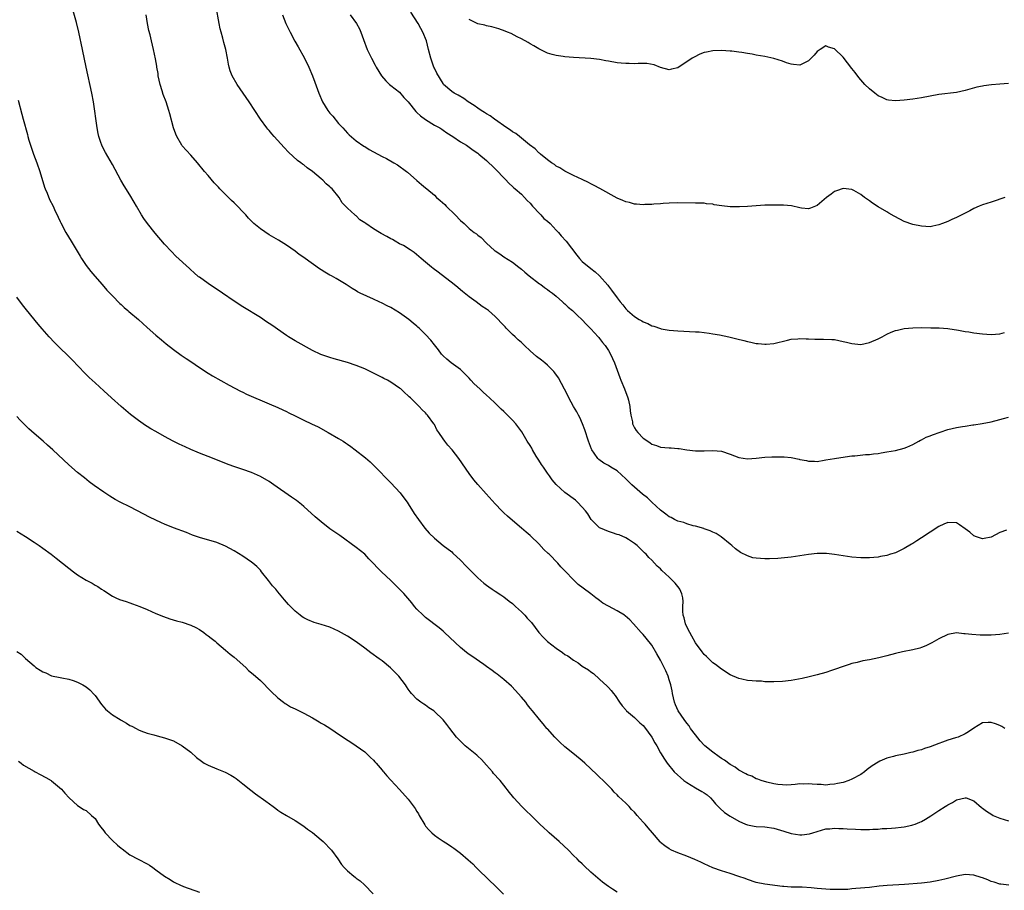
# Model space of a CAD drawing. Units: inches. Extents: x 2562000 to 2565000, y 1548000 to 1551000.
# Drawn here: x 2563686 to 2563912, y 1548402 to 1548602 of the extents above; entities that cross this region are included whole.
import ezdxf

# ---------------------------------------------------------------- set-up
doc = ezdxf.new("R2010")
doc.units = ezdxf.units.IN
doc.header["$MEASUREMENT"] = 0
doc.layers.add('LD25621548_10ft', color=133, linetype='Continuous')

msp = doc.modelspace()

# ---------------------------------------------------------------- linework, layer by layer
at = {"layer": 'LD25621548_10ft'}
for points, elevation in [([(2563912.11, 1548439), (2563911.43, 1548439.43), (2563911, 1548439.64), (2563910.02, 1548440.02), (2563909, 1548440.37), (2563908.31, 1548440.31), (2563907, 1548440.27), (2563905, 1548439.04), (2563903.81, 1548438.19), (2563903, 1548437.72), (2563901.4, 1548437), (2563900.79, 1548436.79), (2563899, 1548436.25), (2563897.81, 1548435.81), (2563897, 1548435.54), (2563895, 1548434.76), (2563893.67, 1548434.33), (2563893, 1548434.08), (2563892.13, 1548433.87), (2563891, 1548433.53), (2563890.55, 1548433.45), (2563889, 1548433.09), (2563887, 1548432.69), (2563886.55, 1548432.55), (2563885, 1548432.17), (2563883.44, 1548431.44), (2563883, 1548431.26), (2563881.62, 1548430.38), (2563880.48, 1548429.52), (2563879.85, 1548429), (2563879, 1548428.42), (2563877, 1548427.3), (2563876.29, 1548427), (2563875, 1548426.57), (2563873.68, 1548426.32), (2563873, 1548426.13), (2563871.9, 1548426.1), (2563871, 1548425.95), (2563869.94, 1548426.06), (2563869, 1548426.06), (2563867.82, 1548426.18), (2563867, 1548426.24), (2563865.8, 1548426.2), (2563865, 1548426.21), (2563863.92, 1548426.08), (2563863, 1548426.05), (2563862.04, 1548425.96), (2563861, 1548426.01), (2563859.93, 1548426.07), (2563859, 1548426.25), (2563857.41, 1548426.59), (2563856.14, 1548427), (2563855.34, 1548427.34), (2563855, 1548427.4), (2563853.97, 1548427.97), (2563853, 1548428.28), (2563852.58, 1548428.58), (2563851, 1548429.4), (2563850.11, 1548430.11), (2563849, 1548430.72), (2563847.7, 1548431.7), (2563847, 1548432.1), (2563846.48, 1548432.48), (2563845, 1548433.5), (2563843.16, 1548435), (2563843, 1548435.14), (2563842.11, 1548436.11), (2563841, 1548437.47), (2563839.9, 1548439), (2563839.55, 1548439.55), (2563839, 1548440.21), (2563838.4, 1548441), (2563837.05, 1548443), (2563836.42, 1548444.42), (2563836.19, 1548445), (2563835.74, 1548447), (2563835.63, 1548447.63), (2563835.34, 1548449), (2563835, 1548450.16), (2563834.71, 1548451), (2563834.19, 1548452.19), (2563833, 1548454.68), (2563832.16, 1548456.16), (2563831, 1548458.09), (2563829.71, 1548459.71), (2563829, 1548460.54), (2563828.57, 1548461), (2563826.81, 1548463), (2563825.91, 1548463.91), (2563824.87, 1548464.87), (2563824.7, 1548465), (2563823, 1548466.02), (2563821.05, 1548467.05), (2563821, 1548467.09), (2563819.76, 1548467.76), (2563819, 1548468.39), (2563818.62, 1548468.62), (2563818.12, 1548469), (2563817, 1548469.88), (2563815.21, 1548471.21), (2563814.09, 1548472.09), (2563813, 1548473.1), (2563811.09, 1548475.09), (2563811, 1548475.21), (2563810.1, 1548476.1), (2563809.4, 1548477), (2563807.37, 1548479), (2563807.17, 1548479.17), (2563806.14, 1548480.14), (2563805, 1548481.4), (2563803.18, 1548483.18), (2563803, 1548483.34), (2563802.07, 1548484.07), (2563801.03, 1548485), (2563799, 1548486.78), (2563797.79, 1548487.79), (2563797, 1548488.56), (2563796.75, 1548488.75), (2563796.51, 1548489), (2563795, 1548490.62), (2563792.93, 1548492.93), (2563791.01, 1548495.01), (2563790.09, 1548496.09), (2563789, 1548497.57), (2563786.63, 1548501), (2563785.06, 1548503), (2563784.11, 1548504.11), (2563783.4, 1548505), (2563783, 1548505.55), (2563782.02, 1548507), (2563781.6, 1548507.6), (2563781, 1548508.82), (2563780.89, 1548509), (2563779.41, 1548511), (2563779.21, 1548511.21), (2563779, 1548511.5), (2563778.2, 1548512.2), (2563777.53, 1548513), (2563777, 1548513.54), (2563775.48, 1548515), (2563775.22, 1548515.22), (2563775, 1548515.45), (2563774.17, 1548516.17), (2563773.28, 1548517), (2563773, 1548517.22), (2563771, 1548518.59), (2563770.26, 1548519), (2563769.41, 1548519.41), (2563769, 1548519.67), (2563768.07, 1548520.07), (2563767, 1548520.65), (2563765, 1548521.61), (2563763, 1548522.42), (2563761, 1548523.07), (2563757.96, 1548523.96), (2563757, 1548524.2), (2563754.93, 1548524.93), (2563753, 1548525.85), (2563749, 1548528.08), (2563747.46, 1548529), (2563747, 1548529.31), (2563743.67, 1548531.67), (2563742.45, 1548532.45), (2563741, 1548533.41), (2563737, 1548535.89), (2563735, 1548537.19), (2563732.33, 1548539), (2563729, 1548541.21), (2563727, 1548542.67), (2563726.81, 1548542.81), (2563725.74, 1548543.74), (2563725, 1548544.41), (2563724.68, 1548544.68), (2563721.56, 1548547.56), (2563720.57, 1548548.57), (2563719, 1548550.31), (2563716.82, 1548552.82), (2563715.03, 1548555), (2563714.2, 1548556.2), (2563713.7, 1548557), (2563712.52, 1548559), (2563711.97, 1548559.97), (2563711, 1548561.61), (2563709.7, 1548563.7), (2563708.95, 1548565), (2563707, 1548568.57), (2563705.38, 1548571.38), (2563704.69, 1548572.69), (2563704.55, 1548573), (2563704.36, 1548573.64), (2563703.9, 1548575), (2563703.74, 1548575.74), (2563703.52, 1548577), (2563702.64, 1548583), (2563702.27, 1548585), (2563701, 1548590.98), (2563700.11, 1548595), (2563699.3, 1548599), (2563698.75, 1548601.25), (2563697.69, 1548605)], 7140), ([(2563912.55, 1548484.55), (2563911, 1548484), (2563909, 1548482.97), (2563907.38, 1548482.62), (2563907, 1548482.57), (2563905.63, 1548483), (2563905, 1548483.24), (2563904.06, 1548484.06), (2563903, 1548484.88), (2563901.74, 1548485.74), (2563901, 1548486.22), (2563899, 1548486.34), (2563898.11, 1548485.89), (2563897, 1548485.38), (2563893, 1548482.75), (2563891.91, 1548482.09), (2563891, 1548481.49), (2563890.68, 1548481.32), (2563889, 1548480.31), (2563887, 1548479.37), (2563885.88, 1548479), (2563885, 1548478.74), (2563883.53, 1548478.47), (2563883, 1548478.36), (2563881, 1548478.18), (2563879, 1548478.19), (2563877, 1548478.36), (2563875, 1548478.63), (2563873, 1548478.95), (2563871.15, 1548479.15), (2563871, 1548479.17), (2563869.17, 1548479.17), (2563869, 1548479.16), (2563867, 1548478.96), (2563865, 1548478.64), (2563863, 1548478.35), (2563862.29, 1548478.29), (2563859.98, 1548478.02), (2563858.06, 1548477.94), (2563857, 1548477.95), (2563855.94, 1548478.06), (2563855, 1548478.12), (2563854.22, 1548478.22), (2563853, 1548478.63), (2563851.4, 1548479.4), (2563850.24, 1548480.24), (2563849.41, 1548481), (2563849, 1548481.31), (2563846.91, 1548483), (2563845.77, 1548483.77), (2563845, 1548484.12), (2563844.43, 1548484.43), (2563843, 1548484.89), (2563842.92, 1548484.92), (2563841, 1548485.44), (2563840.46, 1548485.54), (2563839, 1548485.99), (2563838.31, 1548486.31), (2563837, 1548486.62), (2563836.2, 1548487), (2563835.43, 1548487.43), (2563835, 1548487.59), (2563834.24, 1548488.24), (2563833, 1548489.12), (2563831.01, 1548491.01), (2563829.98, 1548491.98), (2563828.86, 1548492.86), (2563827, 1548494.43), (2563826.37, 1548495), (2563825, 1548496.37), (2563823, 1548498.15), (2563821.56, 1548499), (2563821, 1548499.38), (2563819.96, 1548499.96), (2563818.81, 1548500.81), (2563818.6, 1548501), (2563817.72, 1548502.28), (2563817.2, 1548503), (2563817.14, 1548503.14), (2563816.41, 1548505), (2563815.58, 1548507.58), (2563815.06, 1548509), (2563814.42, 1548510.42), (2563814.1, 1548511), (2563813.73, 1548511.73), (2563812.98, 1548513), (2563811.94, 1548515), (2563811.64, 1548515.64), (2563809.53, 1548519.53), (2563808.7, 1548520.7), (2563808.44, 1548521), (2563807, 1548522.48), (2563806.41, 1548523), (2563805.62, 1548523.62), (2563804.48, 1548524.48), (2563803, 1548525.79), (2563801.74, 1548527), (2563801, 1548527.69), (2563800.3, 1548528.3), (2563799.6, 1548529), (2563799, 1548529.53), (2563797.54, 1548531), (2563797.25, 1548531.25), (2563797, 1548531.56), (2563796.25, 1548532.25), (2563795.66, 1548533), (2563795, 1548533.69), (2563793.45, 1548535), (2563793.19, 1548535.19), (2563793, 1548535.36), (2563791.99, 1548535.99), (2563790.58, 1548537), (2563789, 1548538.16), (2563787.44, 1548539.44), (2563787, 1548539.77), (2563786.36, 1548540.36), (2563785.57, 1548541), (2563781.85, 1548543.85), (2563780.69, 1548544.69), (2563780.32, 1548545), (2563779, 1548546.17), (2563777.95, 1548547), (2563777.47, 1548547.47), (2563776.37, 1548548.37), (2563775.41, 1548549), (2563773.94, 1548549.94), (2563773, 1548550.38), (2563772, 1548551), (2563771.36, 1548551.36), (2563771, 1548551.52), (2563770.06, 1548552.06), (2563768.77, 1548552.77), (2563768.42, 1548553), (2563767, 1548553.82), (2563765.23, 1548555), (2563765, 1548555.18), (2563763.9, 1548555.9), (2563763, 1548556.79), (2563762.86, 1548556.86), (2563762.69, 1548557), (2563761, 1548558.55), (2563760.54, 1548559), (2563759.79, 1548559.79), (2563759.1, 1548561), (2563757.54, 1548563), (2563757.24, 1548563.24), (2563757, 1548563.48), (2563756.15, 1548564.15), (2563755.37, 1548565), (2563755, 1548565.32), (2563753, 1548566.98), (2563751.79, 1548567.79), (2563751, 1548568.52), (2563750.7, 1548568.7), (2563750.32, 1548569), (2563749.55, 1548569.55), (2563747.44, 1548571.44), (2563746.47, 1548572.47), (2563744.18, 1548575), (2563743.61, 1548575.61), (2563743, 1548576.37), (2563742.7, 1548576.7), (2563742.47, 1548577), (2563741.01, 1548579), (2563738.41, 1548583), (2563735.71, 1548587), (2563734.54, 1548589), (2563734.1, 1548590.1), (2563733.81, 1548591), (2563733.65, 1548591.65), (2563733.44, 1548593), (2563733.07, 1548595), (2563732.64, 1548596.64), (2563732.4, 1548597.6), (2563731.98, 1548599), (2563731.77, 1548599.77), (2563731.52, 1548601), (2563730.86, 1548604.86)], 7160), ([(2563912.1, 1548561), (2563911, 1548560.59), (2563910.41, 1548560.41), (2563909, 1548559.92), (2563907, 1548559.29), (2563906.2, 1548559), (2563905, 1548558.45), (2563904.08, 1548557.92), (2563903, 1548557.42), (2563901, 1548556.43), (2563899.97, 1548555.97), (2563899, 1548555.49), (2563897.81, 1548555), (2563897, 1548554.7), (2563895.59, 1548554.41), (2563895, 1548554.3), (2563893, 1548554.39), (2563891, 1548554.82), (2563889, 1548555.52), (2563888.01, 1548556.01), (2563886.69, 1548556.69), (2563885.44, 1548557.44), (2563885, 1548557.69), (2563883, 1548558.9), (2563881.73, 1548559.73), (2563881, 1548560.28), (2563880.55, 1548560.55), (2563879.91, 1548561), (2563879, 1548561.7), (2563877.39, 1548562.61), (2563877, 1548562.82), (2563875, 1548563.07), (2563873.46, 1548562.54), (2563873, 1548562.35), (2563872.2, 1548561.8), (2563871.12, 1548561), (2563869, 1548559.15), (2563868.59, 1548559), (2563867.46, 1548558.54), (2563867, 1548558.42), (2563865.43, 1548558.57), (2563865, 1548558.67), (2563863.06, 1548559.06), (2563861.24, 1548559.24), (2563861, 1548559.24), (2563859.28, 1548559.28), (2563857, 1548559.22), (2563853, 1548558.94), (2563851.15, 1548558.85), (2563849, 1548558.9), (2563847.1, 1548559.1), (2563845.35, 1548559.35), (2563845, 1548559.45), (2563843.57, 1548559.57), (2563843, 1548559.68), (2563841.71, 1548559.71), (2563841, 1548559.74), (2563837, 1548559.8), (2563835, 1548559.71), (2563833.6, 1548559.6), (2563833, 1548559.52), (2563831.45, 1548559.45), (2563831, 1548559.39), (2563829.38, 1548559.38), (2563829, 1548559.35), (2563827.49, 1548559.49), (2563827, 1548559.49), (2563825.85, 1548559.85), (2563825, 1548559.99), (2563824.32, 1548560.32), (2563823, 1548560.82), (2563819.07, 1548563.07), (2563817.76, 1548563.76), (2563817, 1548564.16), (2563816.42, 1548564.42), (2563815, 1548565.13), (2563813, 1548566.04), (2563811, 1548567.03), (2563809.82, 1548567.82), (2563809, 1548568.22), (2563808.59, 1548568.59), (2563807.93, 1548569), (2563807, 1548569.64), (2563805.37, 1548571), (2563805.18, 1548571.18), (2563805, 1548571.28), (2563804.17, 1548572.17), (2563802.86, 1548573.14), (2563800.54, 1548575), (2563799.71, 1548575.71), (2563799, 1548576.09), (2563798.49, 1548576.49), (2563797.66, 1548577), (2563794.84, 1548579), (2563793.81, 1548579.81), (2563793, 1548580.26), (2563792.55, 1548580.55), (2563791.77, 1548581), (2563791, 1548581.53), (2563790.15, 1548582.15), (2563788.77, 1548583), (2563787.76, 1548583.76), (2563786.5, 1548584.5), (2563785.53, 1548585), (2563785, 1548585.4), (2563783.14, 1548587), (2563783, 1548587.2), (2563781.59, 1548589.59), (2563781, 1548590.73), (2563780.89, 1548591), (2563780.18, 1548593), (2563779.69, 1548595), (2563779.16, 1548597), (2563778.35, 1548599), (2563777.86, 1548599.86), (2563777.27, 1548601), (2563775.63, 1548603.63)], 7190), ([(2563913, 1548460.88), (2563911, 1548460.55), (2563909, 1548460.42), (2563907, 1548460.41), (2563906.43, 1548460.43), (2563904.53, 1548460.53), (2563903, 1548460.74), (2563902.73, 1548460.73), (2563901, 1548460.93), (2563899, 1548460.58), (2563897, 1548459.6), (2563895.35, 1548458.65), (2563894.01, 1548457.99), (2563893, 1548457.59), (2563892.56, 1548457.44), (2563890.95, 1548457.05), (2563888.6, 1548456.6), (2563887, 1548456.21), (2563885, 1548455.66), (2563883.2, 1548455.2), (2563881, 1548454.78), (2563879.47, 1548454.53), (2563878.17, 1548454.17), (2563877, 1548453.89), (2563876.32, 1548453.68), (2563875, 1548453.22), (2563873, 1548452.49), (2563872.26, 1548452.26), (2563871, 1548451.83), (2563869, 1548451.27), (2563867.18, 1548450.82), (2563865.55, 1548450.45), (2563863.88, 1548450.12), (2563863, 1548449.98), (2563861, 1548449.74), (2563859, 1548449.67), (2563858.28, 1548449.72), (2563857, 1548449.72), (2563856.18, 1548449.82), (2563855, 1548449.83), (2563854.05, 1548449.95), (2563853, 1548449.99), (2563851.7, 1548450.3), (2563851, 1548450.44), (2563849, 1548451.33), (2563847, 1548452.6), (2563845.64, 1548453.64), (2563845, 1548454.08), (2563844.09, 1548455), (2563843.53, 1548455.53), (2563843, 1548455.97), (2563842.58, 1548456.58), (2563841, 1548458.62), (2563840.19, 1548460.19), (2563839.71, 1548461), (2563839, 1548462.35), (2563838.72, 1548463), (2563838.39, 1548464.39), (2563838.19, 1548465), (2563838.09, 1548465.91), (2563838.11, 1548467), (2563838.17, 1548468.17), (2563838.08, 1548469), (2563837.88, 1548469.88), (2563837.41, 1548471), (2563837.25, 1548471.25), (2563836.36, 1548472.36), (2563835.78, 1548473), (2563835, 1548473.76), (2563833.3, 1548475.3), (2563833, 1548475.64), (2563832.25, 1548476.25), (2563831.61, 1548477), (2563831, 1548477.64), (2563830.29, 1548478.29), (2563829.67, 1548479), (2563829.32, 1548479.32), (2563829, 1548479.68), (2563827.59, 1548481), (2563827, 1548481.52), (2563825.62, 1548482.38), (2563825, 1548482.79), (2563823.46, 1548483.46), (2563823, 1548483.58), (2563821.96, 1548483.96), (2563821, 1548484.23), (2563819.18, 1548485), (2563819, 1548485.1), (2563817.03, 1548487), (2563816.28, 1548488.28), (2563815.71, 1548489), (2563815, 1548489.85), (2563813.87, 1548491), (2563813.41, 1548491.41), (2563811, 1548493.23), (2563809.03, 1548495.03), (2563808.09, 1548496.09), (2563807.49, 1548497), (2563807, 1548497.63), (2563806.07, 1548499), (2563805.62, 1548499.62), (2563805, 1548500.63), (2563804.84, 1548500.84), (2563804.41, 1548501.59), (2563803.55, 1548503), (2563803.37, 1548503.37), (2563803, 1548504.01), (2563802.37, 1548505), (2563801.12, 1548507.12), (2563799.74, 1548509), (2563799, 1548509.81), (2563798.4, 1548510.4), (2563797, 1548511.82), (2563796.38, 1548512.38), (2563795.73, 1548513), (2563795, 1548513.75), (2563793.66, 1548515), (2563793, 1548515.58), (2563792.23, 1548516.23), (2563791.47, 1548517), (2563790.15, 1548518.15), (2563789.42, 1548519), (2563789, 1548519.45), (2563787.48, 1548521), (2563787, 1548521.46), (2563784.89, 1548523), (2563783.85, 1548523.85), (2563783, 1548524.59), (2563782.64, 1548525), (2563781.96, 1548525.96), (2563781, 1548527.13), (2563780.21, 1548528.21), (2563779, 1548529.5), (2563777.5, 1548531), (2563777.24, 1548531.24), (2563777, 1548531.41), (2563776.14, 1548532.14), (2563775.1, 1548533), (2563773, 1548534.52), (2563771, 1548535.75), (2563770.12, 1548536.12), (2563769, 1548536.72), (2563768.33, 1548537), (2563767, 1548537.66), (2563763.98, 1548539), (2563763.34, 1548539.34), (2563763, 1548539.52), (2563762.09, 1548540.09), (2563760.7, 1548541), (2563758.41, 1548542.41), (2563757.38, 1548543), (2563757, 1548543.19), (2563755.83, 1548543.83), (2563755, 1548544.37), (2563754.61, 1548544.61), (2563751.27, 1548547), (2563751, 1548547.21), (2563749.94, 1548547.94), (2563749, 1548548.68), (2563747, 1548550.08), (2563745.19, 1548551.19), (2563743, 1548552.46), (2563741, 1548553.79), (2563739.52, 1548555), (2563739.26, 1548555.26), (2563738.28, 1548556.28), (2563737.63, 1548557), (2563737, 1548557.75), (2563735.78, 1548559), (2563735, 1548559.77), (2563734.35, 1548560.35), (2563733.69, 1548561), (2563733, 1548561.68), (2563731.71, 1548563), (2563731.36, 1548563.36), (2563730.41, 1548564.41), (2563729, 1548566.03), (2563728.18, 1548567), (2563726.54, 1548569), (2563725, 1548570.72), (2563723, 1548572.9), (2563722.92, 1548573), (2563721.8, 1548575), (2563721.56, 1548575.56), (2563721.05, 1548577), (2563720.22, 1548580.22), (2563719.98, 1548581), (2563719.32, 1548583), (2563718.68, 1548584.68), (2563718.46, 1548585.54), (2563717.99, 1548587), (2563717.54, 1548589), (2563717.48, 1548589.48), (2563717.19, 1548591), (2563717.18, 1548591.18), (2563716.88, 1548592.88), (2563716.44, 1548595), (2563715.98, 1548597), (2563715.64, 1548598.36), (2563715.37, 1548599.37), (2563715.03, 1548601), (2563714.72, 1548603)], 7150), ([(2563746.1, 1548603), (2563746.89, 1548601), (2563747.87, 1548599), (2563748.94, 1548596.94), (2563749.66, 1548595.66), (2563751.12, 1548593), (2563752.13, 1548591), (2563752.99, 1548588.99), (2563753.55, 1548587.55), (2563754.15, 1548585.85), (2563754.47, 1548585), (2563755.27, 1548583), (2563756.51, 1548581), (2563757, 1548580.42), (2563757.68, 1548579.68), (2563759, 1548578.04), (2563759.98, 1548577), (2563761, 1548575.76), (2563761.38, 1548575.38), (2563763, 1548574.03), (2563764.81, 1548572.81), (2563765, 1548572.7), (2563766.05, 1548572.05), (2563767, 1548571.49), (2563769, 1548570.42), (2563769.98, 1548569.98), (2563771.71, 1548569), (2563772.51, 1548568.51), (2563774.56, 1548567), (2563774.8, 1548566.8), (2563777, 1548564.94), (2563778.03, 1548564.03), (2563779, 1548563.23), (2563779.24, 1548563), (2563781, 1548561.56), (2563781.51, 1548561), (2563782.35, 1548560.35), (2563783.38, 1548559.38), (2563783.72, 1548559), (2563785.82, 1548557), (2563787, 1548555.75), (2563787.82, 1548555), (2563789, 1548553.92), (2563790.17, 1548553), (2563790.65, 1548552.65), (2563791, 1548552.35), (2563791.78, 1548551.78), (2563793, 1548550.54), (2563794.86, 1548548.86), (2563795, 1548548.72), (2563796.06, 1548548.06), (2563797, 1548547.38), (2563799, 1548546.12), (2563800.41, 1548545), (2563801, 1548544.56), (2563801.81, 1548543.81), (2563802.81, 1548543), (2563805.18, 1548541.18), (2563805.46, 1548541), (2563806.32, 1548540.32), (2563807, 1548539.89), (2563807.49, 1548539.49), (2563808.17, 1548539), (2563809, 1548538.34), (2563810.49, 1548537), (2563810.75, 1548536.75), (2563811, 1548536.55), (2563811.78, 1548535.78), (2563812.75, 1548535), (2563813, 1548534.78), (2563813.89, 1548533.89), (2563814.91, 1548533), (2563815, 1548532.92), (2563815.9, 1548531.9), (2563817, 1548530.85), (2563818.64, 1548529), (2563818.8, 1548528.8), (2563819, 1548528.59), (2563819.66, 1548527.66), (2563820.23, 1548527), (2563821, 1548525.85), (2563821.5, 1548525), (2563821.97, 1548523.97), (2563822.38, 1548523), (2563823.67, 1548519.67), (2563823.9, 1548519), (2563824.7, 1548517), (2563825.45, 1548515), (2563825.61, 1548514.39), (2563825.93, 1548513), (2563825.99, 1548511.99), (2563826.19, 1548511), (2563826.54, 1548509.46), (2563826.58, 1548509), (2563826.69, 1548508.69), (2563827, 1548508.06), (2563827.42, 1548507.42), (2563827.76, 1548507), (2563829, 1548505.72), (2563830.04, 1548505), (2563830.64, 1548504.64), (2563831, 1548504.32), (2563832.03, 1548504.04), (2563833, 1548503.66), (2563835, 1548503.49), (2563835.44, 1548503.44), (2563837, 1548503.34), (2563837.28, 1548503.28), (2563839.04, 1548503.04), (2563841, 1548502.78), (2563841.21, 1548502.79), (2563843, 1548502.76), (2563845, 1548502.87), (2563847, 1548502.7), (2563849, 1548502.03), (2563851, 1548501.28), (2563853, 1548500.95), (2563855, 1548501.07), (2563857, 1548501.31), (2563858.58, 1548501.42), (2563860.57, 1548501.43), (2563861, 1548501.41), (2563861.39, 1548501.39), (2563863, 1548501.22), (2563864.86, 1548500.86), (2563865, 1548500.81), (2563866.54, 1548500.54), (2563867, 1548500.37), (2563868.37, 1548500.37), (2563869, 1548500.35), (2563870.6, 1548500.6), (2563871, 1548500.69), (2563872.98, 1548501.02), (2563876.46, 1548501.54), (2563877, 1548501.61), (2563877.66, 1548501.66), (2563880.09, 1548501.91), (2563881, 1548501.96), (2563881.91, 1548502.09), (2563883, 1548502.19), (2563883.68, 1548502.32), (2563885, 1548502.52), (2563887, 1548502.88), (2563889, 1548503.36), (2563889.6, 1548503.6), (2563891, 1548504.25), (2563892.39, 1548505), (2563892.78, 1548505.22), (2563893, 1548505.31), (2563894.09, 1548505.91), (2563895, 1548506.25), (2563895.51, 1548506.49), (2563899, 1548507.65), (2563901, 1548508.12), (2563902.38, 1548508.38), (2563903, 1548508.46), (2563904.75, 1548508.75), (2563905, 1548508.76), (2563906.93, 1548509.07), (2563909, 1548509.48), (2563911, 1548509.96), (2563911.82, 1548510.18), (2563913, 1548510.54)], 7170), ([(2563761.64, 1548603), (2563763.12, 1548601), (2563763.76, 1548599.76), (2563764.1, 1548599), (2563764.7, 1548597.3), (2563765.59, 1548595), (2563766.54, 1548593), (2563767.41, 1548591.41), (2563767.6, 1548591), (2563768.86, 1548589), (2563769.83, 1548587.83), (2563770.71, 1548587), (2563771, 1548586.75), (2563773, 1548585.18), (2563774.01, 1548584.01), (2563775, 1548582.98), (2563776.76, 1548580.76), (2563777, 1548580.58), (2563777.79, 1548579.79), (2563779, 1548578.94), (2563781, 1548577.65), (2563782.23, 1548577), (2563782.69, 1548576.69), (2563783, 1548576.51), (2563783.88, 1548575.88), (2563785.27, 1548575), (2563787, 1548573.82), (2563788.36, 1548573), (2563789.9, 1548571.9), (2563791, 1548571.16), (2563791.22, 1548571), (2563793, 1548569.51), (2563793.55, 1548569), (2563794.27, 1548568.27), (2563795, 1548567.63), (2563795.3, 1548567.3), (2563797, 1548565.52), (2563797.24, 1548565.24), (2563798.19, 1548564.19), (2563799, 1548563.52), (2563799.26, 1548563.26), (2563799.54, 1548563), (2563801, 1548561.77), (2563801.75, 1548561), (2563802.34, 1548560.34), (2563803, 1548559.74), (2563803.58, 1548559), (2563805.24, 1548557.24), (2563805.48, 1548557), (2563806.2, 1548556.2), (2563807, 1548555.58), (2563807.63, 1548555), (2563809, 1548553.5), (2563809.51, 1548553), (2563810.16, 1548552.16), (2563811.31, 1548551), (2563813.76, 1548547.76), (2563814.39, 1548547), (2563815, 1548546.33), (2563817, 1548544.69), (2563817.96, 1548543.96), (2563819, 1548542.97), (2563820.84, 1548540.84), (2563821, 1548540.6), (2563821.74, 1548539.74), (2563823, 1548537.94), (2563823.72, 1548537), (2563824.33, 1548536.33), (2563825, 1548535.39), (2563825.4, 1548535), (2563827, 1548533.67), (2563828.08, 1548533), (2563828.68, 1548532.68), (2563829, 1548532.43), (2563830.06, 1548532.06), (2563831, 1548531.49), (2563831.43, 1548531.43), (2563833, 1548530.87), (2563833.17, 1548530.83), (2563835, 1548530.55), (2563837, 1548530.37), (2563841, 1548530.17), (2563841.89, 1548530.11), (2563844.16, 1548529.84), (2563845, 1548529.68), (2563846.57, 1548529.43), (2563848.7, 1548529), (2563849, 1548528.93), (2563850.52, 1548528.52), (2563852.14, 1548528.14), (2563853, 1548527.9), (2563853.78, 1548527.78), (2563855, 1548527.46), (2563855.46, 1548527.46), (2563857, 1548527.26), (2563857.31, 1548527.31), (2563859, 1548527.42), (2563862.21, 1548528.21), (2563863, 1548528.43), (2563864.54, 1548528.54), (2563865, 1548528.61), (2563866.49, 1548528.49), (2563867, 1548528.51), (2563868.45, 1548528.45), (2563869, 1548528.44), (2563870.47, 1548528.47), (2563872.4, 1548528.4), (2563873, 1548528.34), (2563875, 1548527.92), (2563875.73, 1548527.73), (2563877, 1548527.42), (2563879, 1548527.25), (2563881, 1548527.65), (2563883, 1548528.51), (2563883.94, 1548529), (2563885, 1548529.57), (2563885.98, 1548530.02), (2563887, 1548530.43), (2563887.45, 1548530.55), (2563889, 1548530.89), (2563891, 1548531.08), (2563893, 1548531.12), (2563895.09, 1548531.09), (2563897.05, 1548531.05), (2563899, 1548530.92), (2563901.46, 1548530.54), (2563903, 1548530.24), (2563903.88, 1548530.12), (2563905, 1548529.93), (2563907, 1548529.69), (2563909, 1548529.54), (2563911, 1548529.65), (2563912.05, 1548529.95)], 7180), ([(2563913, 1548587.23), (2563911, 1548587.08), (2563909.08, 1548586.92), (2563907.32, 1548586.68), (2563907, 1548586.62), (2563905.67, 1548586.33), (2563904.09, 1548585.91), (2563903, 1548585.58), (2563901, 1548585.17), (2563897, 1548584.68), (2563895, 1548584.33), (2563893, 1548583.94), (2563891, 1548583.62), (2563889, 1548583.36), (2563887, 1548583.19), (2563885.41, 1548583.41), (2563885, 1548583.45), (2563883.97, 1548583.97), (2563883, 1548584.4), (2563882.23, 1548585), (2563881, 1548585.99), (2563879.96, 1548587), (2563879.49, 1548587.49), (2563878.56, 1548588.56), (2563877.7, 1548589.7), (2563877, 1548590.66), (2563875.97, 1548591.97), (2563875, 1548593.25), (2563873, 1548595.21), (2563871.59, 1548595.59), (2563871, 1548595.83), (2563869.66, 1548595), (2563869.26, 1548594.74), (2563869, 1548594.55), (2563868.29, 1548593.71), (2563867.63, 1548593), (2563867, 1548592.39), (2563865.9, 1548591.9), (2563865, 1548591.44), (2563863.59, 1548591.59), (2563863, 1548591.62), (2563861.97, 1548591.97), (2563861, 1548592.31), (2563859, 1548592.96), (2563857, 1548593.41), (2563855, 1548593.75), (2563854.08, 1548593.92), (2563853, 1548594.07), (2563851.69, 1548594.31), (2563851, 1548594.39), (2563849.37, 1548594.63), (2563849, 1548594.67), (2563847, 1548594.83), (2563845, 1548594.73), (2563843.56, 1548594.44), (2563843, 1548594.3), (2563842.05, 1548593.95), (2563840.71, 1548593.29), (2563840.29, 1548593), (2563837, 1548590.8), (2563835.49, 1548590.51), (2563835, 1548590.33), (2563833, 1548590.91), (2563831.53, 1548591.53), (2563829.81, 1548591.81), (2563827.82, 1548591.82), (2563827, 1548591.76), (2563825.8, 1548591.8), (2563825, 1548591.77), (2563823.92, 1548591.92), (2563823, 1548591.99), (2563821, 1548592.34), (2563820.43, 1548592.43), (2563819, 1548592.69), (2563817, 1548592.92), (2563813, 1548593.17), (2563811, 1548593.33), (2563810.6, 1548593.4), (2563809, 1548593.62), (2563808.1, 1548593.9), (2563807, 1548594.18), (2563805, 1548595.15), (2563803.85, 1548595.85), (2563803, 1548596.33), (2563802.6, 1548596.6), (2563801, 1548597.48), (2563800.07, 1548597.93), (2563798.67, 1548598.67), (2563797.85, 1548599), (2563797.26, 1548599.26), (2563795.81, 1548599.81), (2563794.24, 1548600.24), (2563793, 1548600.48), (2563792.61, 1548600.61), (2563791, 1548600.94), (2563789, 1548601.95)], 7200), ([(2563685.35, 1548583.35), (2563686.14, 1548580.14), (2563686.45, 1548579), (2563687.46, 1548575.46), (2563687.58, 1548575), (2563687.8, 1548574.2), (2563688.17, 1548573), (2563688.86, 1548571), (2563689.62, 1548569), (2563690.34, 1548567), (2563691.4, 1548563.4), (2563691.55, 1548563), (2563691.98, 1548562.02), (2563692.57, 1548560.57), (2563693.34, 1548559), (2563693.84, 1548557.84), (2563694.29, 1548557), (2563694.5, 1548556.5), (2563695, 1548555.51), (2563695.16, 1548555.16), (2563696.31, 1548553), (2563697.52, 1548551), (2563699.55, 1548547.55), (2563699.89, 1548547), (2563701, 1548545.37), (2563702.02, 1548544.02), (2563702.94, 1548542.94), (2563704.62, 1548541), (2563705.74, 1548539.74), (2563706.42, 1548539), (2563707, 1548538.38), (2563708.67, 1548536.67), (2563709, 1548536.39), (2563709.69, 1548535.69), (2563710.57, 1548535), (2563710.79, 1548534.79), (2563712.96, 1548533), (2563714.01, 1548532.01), (2563715, 1548531.15), (2563717, 1548529.33), (2563718.26, 1548528.26), (2563719.37, 1548527.37), (2563721, 1548526.09), (2563722.79, 1548524.79), (2563723.98, 1548523.98), (2563725, 1548523.31), (2563727, 1548521.94), (2563729, 1548520.65), (2563730.03, 1548520.03), (2563733.86, 1548517.86), (2563736.47, 1548516.47), (2563737, 1548516.25), (2563737.82, 1548515.82), (2563743, 1548513.62), (2563745, 1548512.73), (2563746.18, 1548512.18), (2563747, 1548511.82), (2563747.54, 1548511.54), (2563749, 1548510.85), (2563750.22, 1548510.22), (2563751, 1548509.83), (2563752.76, 1548509), (2563754.26, 1548508.26), (2563756.62, 1548507), (2563759, 1548505.62), (2563760.01, 1548505), (2563760.61, 1548504.61), (2563761, 1548504.32), (2563761.79, 1548503.79), (2563762.77, 1548503), (2563765.16, 1548501.16), (2563766.24, 1548500.24), (2563767.25, 1548499.25), (2563771, 1548495.46), (2563773.14, 1548493.14), (2563774.01, 1548492.01), (2563774.74, 1548491), (2563775, 1548490.6), (2563776.37, 1548488.37), (2563777.33, 1548487), (2563778.83, 1548485), (2563779.83, 1548483.83), (2563781, 1548482.68), (2563783, 1548481.06), (2563785, 1548479.53), (2563785.28, 1548479.28), (2563787, 1548477.66), (2563788.29, 1548476.29), (2563789, 1548475.61), (2563791, 1548473.63), (2563791.72, 1548473), (2563792.36, 1548472.36), (2563793, 1548471.91), (2563793.5, 1548471.5), (2563794.28, 1548471), (2563795, 1548470.5), (2563796.29, 1548469.71), (2563797, 1548469.25), (2563798.23, 1548468.23), (2563799, 1548467.69), (2563799.33, 1548467.33), (2563799.67, 1548467), (2563801, 1548465.78), (2563801.77, 1548465), (2563802.35, 1548464.35), (2563803, 1548463.66), (2563803.3, 1548463.3), (2563805.01, 1548461), (2563805.98, 1548459.98), (2563807, 1548458.96), (2563809, 1548457.39), (2563810.43, 1548456.43), (2563811, 1548456), (2563811.65, 1548455.65), (2563813, 1548454.67), (2563814.03, 1548454.03), (2563815, 1548453.32), (2563816.41, 1548452.41), (2563817, 1548451.95), (2563817.57, 1548451.57), (2563819, 1548450.31), (2563820.71, 1548448.71), (2563821, 1548448.38), (2563821.67, 1548447.67), (2563822.16, 1548447), (2563822.53, 1548446.53), (2563823.56, 1548445), (2563824.15, 1548444.15), (2563825, 1548443.23), (2563825.1, 1548443.1), (2563825.2, 1548443), (2563827, 1548441.49), (2563828.27, 1548440.27), (2563829, 1548439.63), (2563829.55, 1548439), (2563830.13, 1548438.13), (2563830.97, 1548437), (2563831.67, 1548435.67), (2563832.12, 1548435), (2563833, 1548433.38), (2563833.9, 1548431.9), (2563834.5, 1548431), (2563836.14, 1548429), (2563838.36, 1548427), (2563839, 1548426.53), (2563841, 1548425.32), (2563842.51, 1548424.51), (2563843, 1548424.19), (2563843.68, 1548423.68), (2563844.44, 1548423), (2563845, 1548422.43), (2563845.65, 1548421.65), (2563846.63, 1548420.63), (2563847.69, 1548419.69), (2563849, 1548418.8), (2563851, 1548417.66), (2563852.52, 1548417), (2563853, 1548416.82), (2563854.52, 1548416.52), (2563855, 1548416.44), (2563857, 1548416.34), (2563859, 1548416.07), (2563861.36, 1548415.36), (2563863, 1548414.85), (2563865, 1548414.56), (2563865.44, 1548414.56), (2563867.25, 1548414.75), (2563867.99, 1548415), (2563869, 1548415.31), (2563871, 1548415.9), (2563871.93, 1548415.93), (2563873, 1548416.07), (2563873.97, 1548415.97), (2563875, 1548415.97), (2563875.89, 1548415.89), (2563877.81, 1548415.81), (2563879, 1548415.78), (2563881, 1548415.78), (2563881.83, 1548415.83), (2563883, 1548415.85), (2563883.94, 1548415.94), (2563885, 1548415.97), (2563886.09, 1548416.09), (2563887, 1548416.12), (2563888.31, 1548416.31), (2563889, 1548416.35), (2563890.75, 1548416.75), (2563891, 1548416.79), (2563891.55, 1548417), (2563892.58, 1548417.42), (2563893, 1548417.62), (2563893.87, 1548418.13), (2563895.12, 1548418.88), (2563897, 1548420.08), (2563898.39, 1548421), (2563898.77, 1548421.23), (2563899, 1548421.4), (2563900.07, 1548421.93), (2563901, 1548422.58), (2563903, 1548423.06), (2563903.22, 1548423), (2563905, 1548422.37), (2563906.8, 1548420.8), (2563907, 1548420.68), (2563907.93, 1548419.93), (2563909.16, 1548419.16), (2563909.48, 1548419), (2563911, 1548418.32), (2563911.95, 1548418.05), (2563913, 1548417.77)], 7130), ([(2563913.05, 1548402.95), (2563911.19, 1548403.19), (2563911, 1548403.2), (2563909.65, 1548403.65), (2563909, 1548403.77), (2563908.2, 1548404.2), (2563907, 1548404.62), (2563906.73, 1548404.73), (2563905, 1548405.28), (2563903, 1548405.39), (2563901, 1548405.05), (2563898.34, 1548404.34), (2563897, 1548404.02), (2563895, 1548403.67), (2563893, 1548403.45), (2563889.1, 1548403.1), (2563885.11, 1548402.89), (2563883.28, 1548402.72), (2563881, 1548402.44), (2563877.85, 1548402.15), (2563877, 1548402.09), (2563876.01, 1548401.99), (2563875, 1548401.97), (2563874.08, 1548401.92), (2563872.02, 1548401.98), (2563869, 1548402.22), (2563867.65, 1548402.36), (2563865.53, 1548402.47), (2563865, 1548402.47), (2563863.48, 1548402.52), (2563863, 1548402.49), (2563861.36, 1548402.64), (2563861, 1548402.65), (2563857, 1548403.19), (2563855, 1548403.59), (2563853, 1548404.23), (2563852.45, 1548404.45), (2563850.98, 1548404.98), (2563849, 1548405.65), (2563847, 1548406.27), (2563845, 1548406.96), (2563843, 1548407.86), (2563842.25, 1548408.25), (2563840.85, 1548408.85), (2563839, 1548409.59), (2563837, 1548410.35), (2563835.54, 1548411), (2563835, 1548411.28), (2563833.96, 1548411.96), (2563833, 1548412.77), (2563832.88, 1548412.88), (2563831.16, 1548415), (2563830.14, 1548416.14), (2563829.44, 1548417), (2563829, 1548417.46), (2563827.63, 1548419), (2563827.32, 1548419.32), (2563827, 1548419.73), (2563826.35, 1548420.35), (2563825.77, 1548421), (2563825, 1548421.8), (2563823.36, 1548423.36), (2563823, 1548423.74), (2563822.36, 1548424.36), (2563821.77, 1548425), (2563819.82, 1548427), (2563819, 1548427.8), (2563818.37, 1548428.37), (2563817, 1548429.72), (2563815.57, 1548431), (2563815, 1548431.55), (2563813.24, 1548433), (2563811, 1548434.78), (2563809.85, 1548435.85), (2563808.66, 1548437), (2563807, 1548438.89), (2563806.88, 1548439), (2563806.03, 1548440.03), (2563805.14, 1548441), (2563803.56, 1548443), (2563803, 1548443.64), (2563802.44, 1548444.44), (2563802, 1548445), (2563801, 1548446.13), (2563800.28, 1548447), (2563799.68, 1548447.68), (2563798.72, 1548448.72), (2563797, 1548450.26), (2563795.45, 1548451.45), (2563795, 1548451.75), (2563794.3, 1548452.3), (2563793, 1548453.22), (2563792.35, 1548453.65), (2563789.58, 1548455.58), (2563789, 1548455.95), (2563788.41, 1548456.41), (2563787, 1548457.58), (2563783.36, 1548461), (2563783, 1548461.31), (2563782.08, 1548462.08), (2563779, 1548464.5), (2563778.41, 1548465), (2563777, 1548466.41), (2563776.44, 1548467), (2563775.81, 1548467.81), (2563773.97, 1548469.97), (2563773, 1548470.98), (2563771, 1548472.95), (2563768.82, 1548475), (2563767.91, 1548475.91), (2563767, 1548476.91), (2563765.97, 1548477.97), (2563765, 1548479.01), (2563763, 1548480.6), (2563759.29, 1548483.29), (2563757, 1548484.88), (2563755, 1548486.45), (2563753.64, 1548487.64), (2563751, 1548489.99), (2563750.46, 1548490.46), (2563749.33, 1548491.33), (2563748.17, 1548492.17), (2563744.07, 1548495), (2563743, 1548495.72), (2563741, 1548496.92), (2563739, 1548497.83), (2563737, 1548498.52), (2563735.1, 1548499.1), (2563733.62, 1548499.62), (2563730.8, 1548500.81), (2563729, 1548501.51), (2563727, 1548502.26), (2563726.48, 1548502.48), (2563725, 1548503.09), (2563723.69, 1548503.69), (2563722.32, 1548504.32), (2563720.99, 1548504.99), (2563719, 1548506.09), (2563717, 1548507.22), (2563715.86, 1548507.86), (2563715, 1548508.38), (2563714.62, 1548508.62), (2563713, 1548509.74), (2563711.15, 1548511.15), (2563710.06, 1548512.06), (2563709, 1548512.99), (2563706.77, 1548515), (2563705, 1548516.57), (2563703, 1548518.41), (2563701.67, 1548519.67), (2563700.66, 1548520.66), (2563697.73, 1548523.73), (2563697, 1548524.48), (2563694.69, 1548526.69), (2563693.7, 1548527.7), (2563692.49, 1548529), (2563690.85, 1548530.85), (2563689.92, 1548531.92), (2563687.21, 1548535.21), (2563686.33, 1548536.33), (2563685, 1548538.11)], 7120), ([(2563823, 1548401.37), (2563821.95, 1548402.05), (2563821, 1548402.63), (2563819.67, 1548403.67), (2563818.58, 1548404.58), (2563817, 1548405.98), (2563815.42, 1548407.42), (2563815, 1548407.84), (2563814.39, 1548408.39), (2563813.84, 1548409), (2563813, 1548409.8), (2563811.82, 1548411), (2563809.69, 1548413), (2563807.43, 1548415), (2563807, 1548415.37), (2563806.14, 1548416.14), (2563805.25, 1548417), (2563805, 1548417.23), (2563803.22, 1548419), (2563802.07, 1548420.07), (2563801.11, 1548421), (2563799.3, 1548423), (2563799, 1548423.4), (2563798.28, 1548424.28), (2563797, 1548425.96), (2563796.1, 1548427), (2563795.57, 1548427.57), (2563795, 1548428.26), (2563794.63, 1548428.63), (2563794.33, 1548429), (2563793, 1548430.55), (2563791.82, 1548431.82), (2563791, 1548432.62), (2563790.8, 1548432.8), (2563788.07, 1548435), (2563787, 1548436.03), (2563786.11, 1548437), (2563784.57, 1548439), (2563783.85, 1548439.85), (2563783, 1548440.92), (2563781, 1548442.89), (2563780.85, 1548443), (2563779.72, 1548443.72), (2563779, 1548444.29), (2563778.55, 1548444.55), (2563777.9, 1548445), (2563777, 1548445.71), (2563775.77, 1548447), (2563775.42, 1548447.42), (2563775, 1548448.02), (2563774.62, 1548448.62), (2563774.35, 1548449), (2563772.84, 1548451), (2563771.94, 1548451.94), (2563770.93, 1548452.93), (2563769, 1548454.53), (2563768.35, 1548455), (2563766.38, 1548456.38), (2563765, 1548457.41), (2563763, 1548458.87), (2563761, 1548460.19), (2563759, 1548461.33), (2563757, 1548462.24), (2563755, 1548462.9), (2563753.36, 1548463.36), (2563751.91, 1548463.91), (2563751, 1548464.4), (2563750.62, 1548464.62), (2563750.14, 1548465), (2563749, 1548465.92), (2563747.49, 1548467.49), (2563746.55, 1548468.55), (2563746.19, 1548469), (2563745, 1548470.41), (2563744.53, 1548471), (2563743.79, 1548471.79), (2563742.88, 1548473), (2563741.27, 1548475), (2563741, 1548475.32), (2563740.18, 1548476.18), (2563739.26, 1548477), (2563739, 1548477.21), (2563737, 1548478.55), (2563735, 1548479.78), (2563733, 1548480.87), (2563731, 1548481.68), (2563727, 1548482.86), (2563725.43, 1548483.43), (2563723.99, 1548484), (2563721, 1548485.11), (2563719, 1548485.93), (2563718.26, 1548486.26), (2563715.55, 1548487.55), (2563714.21, 1548488.21), (2563711, 1548489.88), (2563708.8, 1548491), (2563707.62, 1548491.62), (2563707, 1548491.98), (2563706.37, 1548492.37), (2563705, 1548493.26), (2563702.81, 1548494.81), (2563701.66, 1548495.66), (2563700.55, 1548496.55), (2563699, 1548497.83), (2563697, 1548499.57), (2563693.31, 1548503), (2563692.1, 1548504.1), (2563691.08, 1548505), (2563689, 1548506.77), (2563687.81, 1548507.81), (2563686.8, 1548508.8), (2563685.81, 1548509.81), (2563685, 1548510.66)], 7110), ([(2563685, 1548484.31), (2563687, 1548483.1), (2563689, 1548481.78), (2563690.14, 1548481), (2563691, 1548480.39), (2563692.91, 1548479), (2563694.08, 1548478.08), (2563697, 1548475.84), (2563698.04, 1548475), (2563699, 1548474.29), (2563701, 1548473.02), (2563702.34, 1548472.34), (2563703, 1548471.94), (2563703.62, 1548471.62), (2563704.52, 1548471), (2563705, 1548470.65), (2563707, 1548469.35), (2563707.8, 1548469), (2563708.65, 1548468.65), (2563710.12, 1548468.12), (2563711, 1548467.85), (2563711.62, 1548467.62), (2563713.31, 1548467), (2563715, 1548466.3), (2563717, 1548465.43), (2563718.71, 1548464.71), (2563720.19, 1548464.19), (2563721.71, 1548463.71), (2563723, 1548463.37), (2563725, 1548462.72), (2563726.14, 1548462.14), (2563727, 1548461.72), (2563728.02, 1548461), (2563728.57, 1548460.57), (2563729, 1548460.28), (2563729.69, 1548459.69), (2563730.58, 1548459), (2563731, 1548458.64), (2563733.02, 1548457), (2563734.07, 1548456.07), (2563735, 1548455.37), (2563737.63, 1548453), (2563738.31, 1548452.31), (2563739, 1548451.76), (2563739.39, 1548451.39), (2563739.91, 1548451), (2563741, 1548449.97), (2563743.47, 1548447.47), (2563745, 1548446.04), (2563746.32, 1548445), (2563746.71, 1548444.71), (2563747, 1548444.52), (2563747.97, 1548443.98), (2563749, 1548443.45), (2563751, 1548442.5), (2563753, 1548441.39), (2563754.52, 1548440.52), (2563755, 1548440.22), (2563755.77, 1548439.77), (2563757.01, 1548439.01), (2563758.21, 1548438.21), (2563760.58, 1548436.58), (2563761.79, 1548435.79), (2563763.04, 1548435), (2563765, 1548433.6), (2563765.67, 1548433), (2563766.33, 1548432.33), (2563767, 1548431.67), (2563767.3, 1548431.3), (2563767.59, 1548431), (2563769, 1548429.38), (2563769.17, 1548429.17), (2563769.34, 1548429), (2563770.07, 1548428.07), (2563771, 1548427.11), (2563773, 1548424.94), (2563775, 1548422.72), (2563776.57, 1548420.57), (2563777, 1548419.91), (2563777.34, 1548419.34), (2563777.51, 1548419), (2563778.8, 1548416.8), (2563779, 1548416.53), (2563779.7, 1548415.7), (2563780.39, 1548415), (2563781, 1548414.44), (2563781.87, 1548413.87), (2563783, 1548413.05), (2563784.27, 1548412.27), (2563785, 1548411.75), (2563785.47, 1548411.47), (2563787, 1548410.3), (2563788.8, 1548408.8), (2563789.83, 1548407.83), (2563790.64, 1548407), (2563793.84, 1548403.84), (2563794.73, 1548403), (2563796.89, 1548400.89)], 7100), ([(2563685, 1548456.65), (2563686.01, 1548456.01), (2563687, 1548455.04), (2563689, 1548453.33), (2563689.41, 1548453), (2563690.4, 1548452.4), (2563691, 1548451.98), (2563691.72, 1548451.72), (2563693, 1548451.07), (2563695, 1548450.67), (2563695.39, 1548450.61), (2563697, 1548450.28), (2563698.01, 1548449.99), (2563699, 1548449.61), (2563700.21, 1548449), (2563701, 1548448.54), (2563701.84, 1548447.84), (2563702.8, 1548446.8), (2563703, 1548446.54), (2563704.47, 1548444.47), (2563705, 1548443.84), (2563705.41, 1548443.41), (2563705.87, 1548443), (2563707, 1548442.07), (2563708.81, 1548441), (2563709, 1548440.87), (2563710.22, 1548440.22), (2563711, 1548439.66), (2563711.47, 1548439.47), (2563712.45, 1548439), (2563713, 1548438.65), (2563713.55, 1548438.45), (2563715, 1548437.87), (2563716.48, 1548437.52), (2563717.28, 1548437.28), (2563719, 1548436.85), (2563720.32, 1548436.32), (2563721, 1548436.09), (2563723, 1548435), (2563725, 1548433.5), (2563726.32, 1548432.32), (2563727.46, 1548431.46), (2563728.12, 1548431), (2563729, 1548430.5), (2563731, 1548429.68), (2563732.93, 1548428.93), (2563734.24, 1548428.24), (2563735, 1548427.75), (2563735.44, 1548427.44), (2563737, 1548426.23), (2563738.78, 1548424.78), (2563739.91, 1548423.91), (2563742.23, 1548422.23), (2563743.96, 1548421), (2563744.55, 1548420.55), (2563745, 1548420.23), (2563745.74, 1548419.74), (2563747, 1548418.96), (2563749, 1548417.81), (2563751, 1548416.53), (2563751.86, 1548415.86), (2563753, 1548415.06), (2563755, 1548413.36), (2563755.41, 1548413), (2563757.36, 1548411), (2563758.82, 1548409), (2563759.69, 1548407.69), (2563760.24, 1548407), (2563761, 1548406.22), (2563762.47, 1548405), (2563762.78, 1548404.78), (2563763, 1548404.57), (2563763.92, 1548403.92), (2563764.95, 1548403), (2563766.95, 1548400.95)], 7090), ([(2563685.44, 1548431.44), (2563686.05, 1548431), (2563686.56, 1548430.56), (2563689, 1548429.12), (2563689.25, 1548429), (2563690.36, 1548428.36), (2563691.7, 1548427.7), (2563692.93, 1548427), (2563693, 1548426.95), (2563695.27, 1548425), (2563696.07, 1548424.07), (2563697.02, 1548423.02), (2563699, 1548421.24), (2563699.36, 1548421), (2563700.38, 1548420.38), (2563701, 1548420.09), (2563702.17, 1548419), (2563703, 1548418.3), (2563703.8, 1548417), (2563704.3, 1548416.3), (2563705, 1548415.48), (2563705.19, 1548415.19), (2563705.33, 1548415), (2563707, 1548413.2), (2563708.16, 1548412.16), (2563709, 1548411.45), (2563709.27, 1548411.27), (2563711, 1548409.96), (2563712.92, 1548408.92), (2563715, 1548407.85), (2563715.52, 1548407.52), (2563716.3, 1548407), (2563717, 1548406.47), (2563719, 1548404.99), (2563720.25, 1548404.25), (2563721, 1548403.74), (2563721.52, 1548403.52), (2563722.52, 1548403), (2563723.35, 1548402.65), (2563727, 1548401.36)], 7080)]:
    msp.add_lwpolyline(points, dxfattribs=dict(at, elevation=elevation))

doc.saveas('drawing.dxf')
